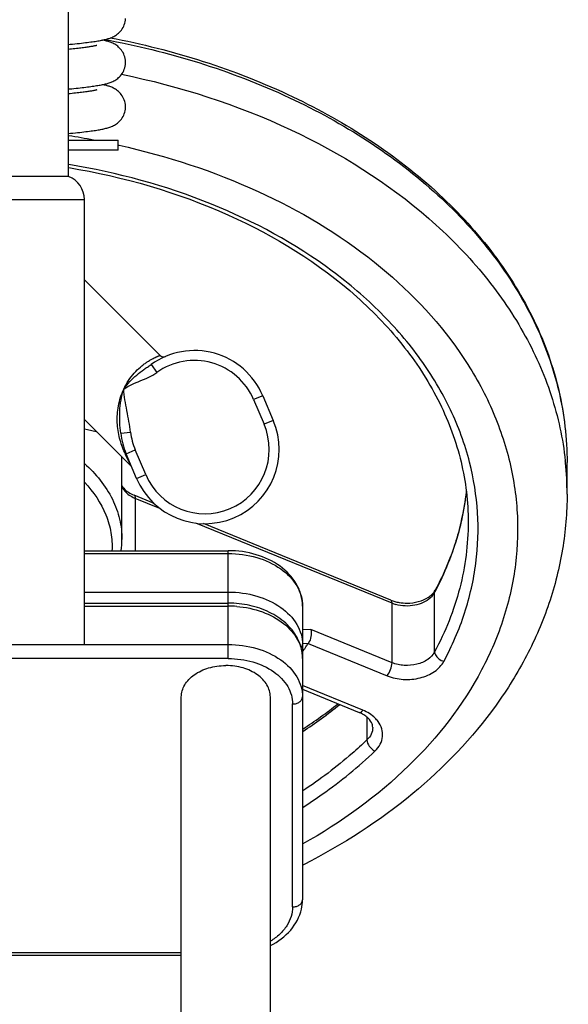
# Model space of a CAD drawing. Units: millimetres. Extents: x -1820 to 3541, y -14 to 3585.
# Drawn here: x -935 to -824, y 2230 to 2429 of the extents above; entities that cross this region are included whole.
import ezdxf

# ---------------------------------------------------------------- set-up
doc = ezdxf.new("R2010")
doc.units = ezdxf.units.MM
doc.header["$LTSCALE"] = 46.255
doc.header["$PDMODE"] = 3
doc.header["$PDSIZE"] = 0.3125
doc.layers.get('0').update_dxf_attribs({"linetype": 'CONTINUOUS'})
doc.layers.get('Defpoints').update_dxf_attribs({"linetype": 'CONTINUOUS'})
doc.layers.add('AM_5', color=3, linetype='CONTINUOUS', lineweight=25)
doc.layers.add('BEZUGSACHSEN', color=7, linetype='CONTINUOUS')
doc.layers.add('RUNDUNGEN', color=7, linetype='CONTINUOUS')
doc.styles.get("Standard").update_dxf_attribs({"font": 'txt', "width": 0.7})
doc.dimstyles.new('AM_DIN$0', dxfattribs={"dimtxt": 3.5, "dimasz": 2.5, "dimexe": 1, "dimexo": 1, "dimgap": 1.5, "dimtad": 1, "dimdsep": 46, "dimtxsty": 'STANDARD', "dimcen": 0, "dimclrd": 256, "dimclre": 256, "dimclrt": 2, "dimadec": 0, "dimazin": 2, "dimtp": 0.1, "dimtm": 0.1, "dimtfac": 0.71, "dimtdec": 3, "dimtmove": 0, "dimatfit": 3, "dimfxl": 1, "dimlwd": -1, "dimlwe": -1, "dimarcsym": 0})

# ---------------------------------------------------------------- blocks, each defined once
blk = doc.blocks.new('*D4')
at = {"layer": 'AM_5', "ltscale": 10, "transparency": 16777216}
for p, q in [((-841.04, 2951.85), (-1631.67, 2951.85)), ((-1630.67, 1939.85), (-1630.67, 2921.85)), ((-785.04, 1909.85), (-1631.67, 1909.85))]:
    blk.add_line(p, q, dxfattribs=at)
for points in [[(-1635.67, 2921.85), (-1625.67, 2921.85), (-1630.67, 2951.85)], [(-1635.67, 1939.85), (-1625.67, 1939.85), (-1630.67, 1909.85)]]:
    blk.add_solid(points, dxfattribs=at)
at = {"layer": 'Defpoints', "color": 0, "ltscale": 10, "transparency": 16777216}
for p in [(-1630.67, 2951.85), (-840.04, 2951.85), (-784.04, 1909.85)]:
    blk.add_point(p, dxfattribs=at)
at = {"layer": 'AM_5', "color": 2, "ltscale": 10, "transparency": 16777216, "insert": (-1663.17, 2430.85), "char_height": 35, "attachment_point": 5, "rotation": 90}
blk.add_mtext('1055', dxfattribs=at)
blk = doc.blocks.new('*D5')
at = {"layer": 'AM_5', "ltscale": 10, "transparency": 16777216}
for p, q in [((-520.84, 3402.5), (-1765.51, 3402.5)), ((-1764.51, 1939.85), (-1764.51, 3372.5)), ((-785.04, 1909.85), (-1765.51, 1909.85))]:
    blk.add_line(p, q, dxfattribs=at)
for points in [[(-1769.51, 3372.5), (-1759.51, 3372.5), (-1764.51, 3402.5)], [(-1769.51, 1939.85), (-1759.51, 1939.85), (-1764.51, 1909.85)]]:
    blk.add_solid(points, dxfattribs=at)
at = {"layer": 'Defpoints', "color": 0, "ltscale": 10, "transparency": 16777216}
for p in [(-1764.51, 3402.5), (-519.84, 3402.5), (-784.04, 1909.85)]:
    blk.add_point(p, dxfattribs=at)
at = {"layer": 'AM_5', "color": 2, "ltscale": 10, "transparency": 16777216, "insert": (-1797.01, 2656.17), "char_height": 35, "attachment_point": 5, "rotation": 90}
blk.add_mtext('1500', dxfattribs=at)

msp = doc.modelspace()

# ---------------------------------------------------------------- linework, layer by layer
at = {"color": 7, "linetype": 'Continuous'}
for p, q in [((-924.828, 2414.533), (-924.208, 2414.595)), ((-924.828, 2404.168), (-914.828, 2404.168)), ((-914.828, 2402.168), (-924.828, 2402.168)), ((-914.04, 2323.451), (-914.04, 2339.007)), ((-824.04, 2332.643), (-824.04, 2339.007)), ((-907.561, 2330.766), (-911.592, 2332.411)), ((-859.675, 2311.216), (-897.54, 2326.675)), ((-921.628, 2321.208), (-892.54, 2321.208)), ((-921.628, 2310.601), (-892.54, 2310.601)), ((-877.54, 2310.016), (-877.54, 2250.619)), ((-877.552, 2302.446), (-876.355, 2302.515)), ((-893.1, 2297.995), (-893.04, 2297.995)), ((-892.98, 2297.995), (-893.04, 2297.995)), ((-877.54, 2293.187), (-866.09, 2288.512)), ((-902.04, 2201.456), (-902.04, 2291.631)), ((-884.04, 2180.41), (-884.04, 2291.631)), ((-877.223, 2257.783), (-877.498, 2257.644)), ((-939.04, 2239.426), (-902.04, 2239.426))]:
    msp.add_line(p, q, dxfattribs=at)
at = {"color": 9, "linetype": 'Continuous'}
for p, q in [((-914.814, 2403.205), (-914.623, 2403.162)), ((-911.348, 2331.784), (-911.348, 2321.208)), ((-906.367, 2329.751), (-911.348, 2331.784)), ((-859.431, 2310.589), (-899.104, 2326.786)), ((-892.54, 2299.409), (-892.54, 2321.208)), ((-921.628, 2320.622), (-892.54, 2320.622)), ((-921.628, 2312.844), (-892.54, 2312.844)), ((-850.818, 2300.743), (-850.818, 2312.764)), ((-921.628, 2310.016), (-892.54, 2310.016)), ((-859.431, 2298.568), (-859.431, 2310.589)), ((-875.868, 2305.279), (-877.54, 2305.178)), ((-859.431, 2298.568), (-875.868, 2305.279)), ((-921.628, 2302.238), (-892.54, 2302.238)), ((-876.401, 2302.449), (-860.431, 2295.929)), ((-892.54, 2299.409), (-961.54, 2299.409)), ((-865.335, 2288.95), (-877.54, 2293.933)), ((-879.54, 2249.205), (-879.54, 2290.217)), ((-864.504, 2287.575), (-864.504, 2282.949)), ((-939.04, 2240.012), (-902.04, 2240.012))]:
    msp.add_line(p, q, dxfattribs=at)
at = {"color": 7, "linetype": 'Continuous'}
for points in [[(-924.828, 2423.533), (-924.516, 2423.564), (-924.019, 2423.614), (-923.542, 2423.663), (-923.084, 2423.712), (-922.645, 2423.759), (-922.224, 2423.806), (-921.82, 2423.853), (-921.434, 2423.899), (-921.064, 2423.945), (-920.71, 2423.99), (-920.372, 2424.035), (-920.048, 2424.079), (-919.739, 2424.123), (-919.444, 2424.167), (-919.164, 2424.211), (-918.898, 2424.255), (-918.646, 2424.298), (-918.406, 2424.341), (-918.179, 2424.384), (-917.962, 2424.427), (-917.755, 2424.471), (-917.557, 2424.516), (-917.365, 2424.561), (-917.179, 2424.609), (-916.996, 2424.658), (-916.815, 2424.711), (-916.635, 2424.768), (-916.454, 2424.83), (-916.272, 2424.897), (-916.088, 2424.972), (-915.9, 2425.056), (-915.709, 2425.15), (-915.515, 2425.255), (-915.319, 2425.373), (-915.122, 2425.505), (-914.927, 2425.652), (-914.731, 2425.817), (-914.536, 2426.002), (-914.346, 2426.209), (-914.162, 2426.436), (-913.989, 2426.683), (-913.832, 2426.947), (-913.693, 2427.227), (-913.574, 2427.52), (-913.477, 2427.824), (-913.404, 2428.135), (-913.355, 2428.451), (-913.331, 2428.767)], [(-913.328, 2419.918), (-913.331, 2420.078), (-913.355, 2420.391), (-913.404, 2420.703), (-913.477, 2421.012), (-913.572, 2421.312), (-913.69, 2421.602), (-913.827, 2421.88), (-913.982, 2422.142), (-914.152, 2422.387), (-914.333, 2422.613), (-914.522, 2422.818), (-914.714, 2423.003), (-914.907, 2423.168), (-915.1, 2423.315), (-915.295, 2423.447), (-915.489, 2423.566), (-915.683, 2423.673), (-915.875, 2423.768), (-916.065, 2423.854), (-916.252, 2423.931), (-916.437, 2424), (-916.62, 2424.063), (-916.804, 2424.121), (-916.989, 2424.176), (-917.178, 2424.227), (-917.372, 2424.276), (-917.573, 2424.324), (-917.782, 2424.371), (-918.001, 2424.416), (-918.009, 2424.418)], [(-919.126, 2423.344), (-919.127, 2423.344), (-919.14, 2423.34), (-919.168, 2423.332), (-919.21, 2423.32), (-919.266, 2423.306), (-919.336, 2423.289), (-919.418, 2423.27), (-919.513, 2423.25), (-919.62, 2423.228), (-919.739, 2423.204), (-919.871, 2423.179), (-920.014, 2423.153), (-920.169, 2423.126), (-920.336, 2423.099), (-920.515, 2423.07), (-920.705, 2423.041), (-920.907, 2423.011), (-921.121, 2422.98), (-921.345, 2422.949), (-921.582, 2422.917), (-921.829, 2422.885), (-922.088, 2422.852), (-922.358, 2422.818), (-922.64, 2422.785), (-922.933, 2422.75), (-923.238, 2422.715), (-923.555, 2422.68), (-923.884, 2422.644), (-924.224, 2422.608), (-924.577, 2422.571), (-924.828, 2422.546)], [(-924.208, 2414.595), (-923.759, 2414.641), (-923.326, 2414.686), (-922.906, 2414.731), (-922.501, 2414.775), (-922.11, 2414.819), (-921.732, 2414.863), (-921.366, 2414.907), (-921.014, 2414.951), (-920.676, 2414.994), (-920.351, 2415.038), (-920.038, 2415.081), (-919.739, 2415.123), (-919.452, 2415.166), (-919.178, 2415.209), (-918.916, 2415.252), (-918.665, 2415.295), (-918.425, 2415.338), (-918.195, 2415.381), (-917.975, 2415.425), (-917.764, 2415.469), (-917.561, 2415.515), (-917.365, 2415.561), (-917.175, 2415.61), (-916.989, 2415.66), (-916.805, 2415.714), (-916.623, 2415.772), (-916.441, 2415.834), (-916.257, 2415.903), (-916.071, 2415.979), (-915.883, 2416.064), (-915.691, 2416.159), (-915.498, 2416.265), (-915.303, 2416.384), (-915.107, 2416.516), (-914.912, 2416.664), (-914.718, 2416.829), (-914.525, 2417.014), (-914.335, 2417.22), (-914.153, 2417.448), (-913.982, 2417.694), (-913.826, 2417.958), (-913.688, 2418.237), (-913.571, 2418.529), (-913.475, 2418.831), (-913.403, 2419.141), (-913.354, 2419.455), (-913.33, 2419.769), (-913.328, 2419.918)], [(-919.127, 2414.344), (-919.126, 2414.344), (-919.134, 2414.342), (-919.159, 2414.335), (-919.198, 2414.324), (-919.252, 2414.31), (-919.32, 2414.293), (-919.403, 2414.274), (-919.498, 2414.253), (-919.608, 2414.23), (-919.73, 2414.206), (-919.865, 2414.18), (-920.014, 2414.153), (-920.175, 2414.125), (-920.349, 2414.097), (-920.536, 2414.067), (-920.735, 2414.036), (-920.947, 2414.005), (-921.171, 2413.973), (-921.408, 2413.94), (-921.657, 2413.907), (-921.919, 2413.873), (-922.194, 2413.838), (-922.482, 2413.803), (-922.784, 2413.768), (-923.098, 2413.731), (-923.426, 2413.694), (-923.768, 2413.657), (-924.124, 2413.619), (-924.493, 2413.58), (-924.828, 2413.546)], [(-913.328, 2410.918), (-913.331, 2411.083), (-913.356, 2411.4), (-913.407, 2411.716), (-913.481, 2412.028), (-913.58, 2412.332), (-913.7, 2412.625), (-913.841, 2412.905), (-913.999, 2413.168), (-914.173, 2413.414), (-914.358, 2413.641), (-914.549, 2413.846), (-914.744, 2414.031), (-914.94, 2414.194), (-915.136, 2414.34), (-915.333, 2414.472), (-915.529, 2414.589), (-915.724, 2414.694), (-915.916, 2414.787), (-916.104, 2414.871), (-916.289, 2414.945), (-916.471, 2415.012), (-916.652, 2415.074), (-916.832, 2415.13), (-917.012, 2415.182), (-917.194, 2415.231), (-917.378, 2415.278), (-917.566, 2415.322), (-917.759, 2415.366), (-917.959, 2415.408), (-918.009, 2415.418)], [(-924.828, 2405.533), (-924.443, 2405.571), (-923.946, 2405.621), (-923.469, 2405.671), (-923.009, 2405.72), (-922.568, 2405.768), (-922.146, 2405.815), (-921.741, 2405.862), (-921.355, 2405.909), (-920.986, 2405.954), (-920.635, 2406), (-920.3, 2406.044), (-919.98, 2406.089), (-919.676, 2406.133), (-919.386, 2406.176), (-919.11, 2406.22), (-918.846, 2406.263), (-918.594, 2406.307), (-918.353, 2406.351), (-918.122, 2406.395), (-917.9, 2406.44), (-917.686, 2406.486), (-917.479, 2406.534), (-917.278, 2406.583), (-917.083, 2406.634), (-916.892, 2406.688), (-916.702, 2406.746), (-916.513, 2406.809), (-916.322, 2406.878), (-916.127, 2406.956), (-915.928, 2407.043), (-915.725, 2407.142), (-915.52, 2407.252), (-915.319, 2407.373), (-915.119, 2407.507), (-914.924, 2407.654), (-914.731, 2407.817), (-914.538, 2408.001), (-914.348, 2408.206), (-914.164, 2408.433), (-913.991, 2408.68), (-913.833, 2408.946), (-913.692, 2409.228), (-913.573, 2409.523), (-913.476, 2409.828), (-913.403, 2410.141), (-913.354, 2410.457), (-913.33, 2410.771), (-913.328, 2410.918)], [(-921.628, 2345.864), (-920.982, 2345.716), (-919.253, 2345.319)]]:
    msp.add_lwpolyline(points, dxfattribs=at)
at = {"color": 9, "linetype": 'Continuous'}
for centre, radius, start, end in [((-948.299, 2250.909), 155.935, 79.47099, 81.33707), ((-931.602, 2339.008), 17.562, 359.99655, 3.80367), ((-887.116, 2332.601), 63.077, 5.8135, 6.1454), ((-886.742, 2332.635), 62.702, 0.00741, 5.81674), ((-897.169, 2339.06), 53.132, 352.03976, 353.74454), ((-908.825, 2337.97), 6.681, 243.55907, 247.81084), ((-897.48, 2339.104), 53.446, 350.53856, 352.03977), ((-898.044, 2339.201), 54.018, 347.25619, 350.53471), ((-898.737, 2339.356), 54.728, 345.35141, 347.25834), ((-899.666, 2339.605), 55.69, 342.10616, 345.34551), ((-900.833, 2339.977), 56.914, 340.39744, 342.11072), ((-905.698, 2342.09), 62.224, 331.8813, 332.29646), ((-892.541, 2288.889), 21.126, 85.38509, 89.99641), ((-856.68, 2317.348), 7.297, 247.85691, 254.32703), ((-930.097, 2364.64), 95.725, 303.33443, 308.87378)]:
    msp.add_arc(centre, radius, start, end, dxfattribs=at)
at = {"color": 7, "linetype": 'Continuous'}
for centre, radius, start, end in [((-932.507, 2339.006), 18.466, 0.00333, 3.69513), ((-896.84, 2339.154), 52.808, 347.00595, 353.45429), ((-932.618, 2323.454), 18.578, 353.05727, 359.99117), ((-856.767, 2318.368), 7.72, 247.87248, 254.22648), ((-856.537, 2319.158), 8.543, 254.18179, 260.19272), ((-920.022, 2330.249), 51.727, 325.22197, 325.92999), ((-919.594, 2329.959), 51.209, 325.93004, 326.6103), ((-919.105, 2329.637), 50.624, 326.60987, 327.51617), ((-929.173, 2364.358), 94.595, 303.11807, 308.43073), ((-868.711, 2282.085), 6.941, 63.6529, 67.81728), ((-886.152, 2250.628), 8.612, 347.37281, 359.94034)]:
    msp.add_arc(centre, radius, start, end, dxfattribs=at)
at = {"color": 9, "linetype": 'Continuous'}
for points, knots in [([(-917.59, 2424.552), (-904.731, 2422.188), (-880.505, 2414.803), (-854.265, 2398.164), (-838.743, 2381.445), (-830.363, 2368.022), (-825.207, 2353.747), (-824.04, 2343.866), (-824.04, 2339.007)], [0, 0, 0, 0, 0.2866054, 0.5489748, 0.6698606, 0.7841958, 0.8934805, 1, 1, 1, 1]), ([(-914.125, 2417.513), (-902.368, 2415.095), (-880.18, 2408.008), (-855.926, 2392.87), (-841.055, 2377.834), (-832.622, 2365.752), (-826.857, 2352.865), (-824.884, 2343.836), (-824.401, 2339.353)], [0, 0, 0, 0, 0.2842616, 0.5462173, 0.6677273, 0.7830386, 0.8932225, 1, 1, 1, 1]), ([(-914.623, 2403.162), (-904.989, 2401.025), (-886.719, 2395.075), (-862.929, 2380.959), (-847.71, 2365.321), (-839.604, 2351.363), (-835.662, 2340.61), (-833.822, 2329.558), (-834.128, 2318.425), (-836.573, 2307.436), (-842.718, 2292.992), (-855.764, 2276.308), (-869.729, 2266.273), (-877.485, 2261.914)], [0, 0, 0, 0, 0.1472985, 0.2843617, 0.4093388, 0.467837, 0.5242381, 0.5793357, 0.6340772, 0.6894537, 0.7463786, 0.867207, 1, 1, 1, 1]), ([(-843.756, 2339.068), (-844.694, 2342.725), (-847.372, 2350.009), (-853.482, 2360.204), (-861.598, 2369.639), (-875.154, 2381.207), (-896.182, 2392.562), (-914.956, 2397.649), (-924.808, 2399.265)], [0, 0, 0, 0, 0.1065015, 0.2173076, 0.333615, 0.4560318, 0.7183622, 1, 1, 1, 1]), ([(-921.605, 2338.819), (-919.328, 2336.786), (-916.415, 2333.193), (-914.38, 2327.655), (-914.04, 2324.836), (-914.04, 2323.451)], [0, 0, 0, 0, 0.5209479, 0.7635931, 1, 1, 1, 1]), ([(-848.947, 2298.829), (-847.281, 2301.959), (-844.489, 2308.416), (-842.161, 2318.615), (-841.818, 2328.953), (-842.905, 2335.748), (-843.756, 2339.068)], [0, 0, 0, 0, 0.2563989, 0.5057925, 0.7521612, 1, 1, 1, 1]), ([(-921.624, 2335.024), (-919.816, 2333.116), (-917.571, 2329.815), (-916.149, 2324.9), (-916.003, 2322.423), (-916.065, 2321.208)], [0, 0, 0, 0, 0.517004, 0.7606732, 1, 1, 1, 1]), ([(-914.042, 2334.12), (-913.939, 2333.902), (-913.397, 2333.004), (-912.517, 2332.346), (-911.8, 2331.989)], [0, 0, 0, 0, 0.2314241, 1, 1, 1, 1]), ([(-911.592, 2332.411), (-911.553, 2332.395), (-911.363, 2332.243), (-911.348, 2331.974), (-911.348, 2331.784)], [0, 0, 0, 0, 0.1856642, 1, 1, 1, 1]), ([(-844.04, 2326.986), (-844.04, 2322.504), (-845.227, 2313.364), (-848.64, 2304.819), (-850.818, 2300.743)], [0, 0, 0, 0, 0.4923517, 1, 1, 1, 1]), ([(-850.607, 2313.162), (-850.277, 2313.791), (-849.012, 2316.303), (-847.922, 2318.903), (-847.217, 2320.882)], [0, 0, 0, 0, 0.2526454, 1, 1, 1, 1]), ([(-892.54, 2320.622), (-890.608, 2320.622), (-886.858, 2320.114), (-881.948, 2317.907), (-878.954, 2314.912), (-877.743, 2312.137), (-877.54, 2310.712), (-877.54, 2310.016)], [0, 0, 0, 0, 0.2874516, 0.5543051, 0.7890379, 0.8964384, 1, 1, 1, 1]), ([(-892.54, 2312.844), (-890.608, 2312.844), (-886.858, 2312.336), (-881.948, 2310.128), (-878.954, 2307.133), (-877.743, 2304.359), (-877.54, 2302.934), (-877.54, 2302.238)], [0, 0, 0, 0, 0.2874516, 0.5543051, 0.7890379, 0.8964384, 1, 1, 1, 1]), ([(-859.431, 2310.589), (-859.431, 2310.666), (-859.44, 2310.886), (-859.534, 2311.158), (-859.675, 2311.216)], [0, 0, 0, 0, 0.3361601, 1, 1, 1, 1]), ([(-851.655, 2311.695), (-852.513, 2310.897), (-854.892, 2309.874), (-857.423, 2309.976), (-858.652, 2310.322)], [0, 0, 0, 0, 0.4787358, 1, 1, 1, 1]), ([(-850.818, 2312.764), (-850.87, 2312.667), (-851.102, 2312.277), (-851.403, 2311.93), (-851.655, 2311.695)], [0, 0, 0, 0, 0.2409106, 1, 1, 1, 1]), ([(-890.842, 2309.947), (-889.074, 2309.805), (-885.694, 2309.101), (-881.34, 2306.814), (-878.751, 2303.952), (-877.714, 2301.372), (-877.54, 2300.055), (-877.54, 2299.409)], [0, 0, 0, 0, 0.2878207, 0.5527647, 0.7870486, 0.895226, 1, 1, 1, 1]), ([(-892.54, 2302.238), (-890.608, 2302.238), (-886.858, 2301.729), (-881.948, 2299.522), (-878.954, 2296.527), (-877.743, 2293.752), (-877.54, 2292.327), (-877.54, 2291.631)], [0, 0, 0, 0, 0.2874516, 0.5543051, 0.7890379, 0.8964384, 1, 1, 1, 1]), ([(-877.828, 2301.507), (-877.782, 2301.561), (-877.625, 2301.773), (-877.54, 2302.043), (-877.54, 2302.238)], [0, 0, 0, 0, 0.2656234, 1, 1, 1, 1]), ([(-892.54, 2299.409), (-890.865, 2299.403), (-887.615, 2298.972), (-883.361, 2297.054), (-880.764, 2294.461), (-879.717, 2292.055), (-879.545, 2290.82), (-879.54, 2290.217)], [0, 0, 0, 0, 0.2874498, 0.5543135, 0.7890741, 0.8964251, 1, 1, 1, 1]), ([(-850.818, 2300.743), (-851.145, 2300.132), (-852.237, 2299.024), (-854.442, 2298.108), (-856.961, 2297.888), (-858.653, 2298.251), (-859.431, 2298.568)], [0, 0, 0, 0, 0.2174611, 0.4675726, 0.7363418, 1, 1, 1, 1]), ([(-850.818, 2300.743), (-850.818, 2300.544), (-850.66, 2299.989), (-850.003, 2299.27), (-849.321, 2298.929), (-848.947, 2298.829)], [0, 0, 0, 0, 0.210992, 0.5894553, 1, 1, 1, 1]), ([(-860.431, 2295.929), (-859.392, 2295.512), (-857.138, 2295.019), (-853.78, 2295.317), (-850.835, 2296.534), (-849.39, 2298.018), (-848.947, 2298.829)], [0, 0, 0, 0, 0.2636364, 0.5324233, 0.7825649, 1, 1, 1, 1]), ([(-860.431, 2295.929), (-860.122, 2296.307), (-859.688, 2297.167), (-859.431, 2298.105), (-859.431, 2298.568)], [0, 0, 0, 0, 0.5127269, 1, 1, 1, 1]), ([(-879.54, 2290.217), (-879.282, 2290.217), (-878.783, 2290.284), (-878.128, 2290.58), (-877.662, 2291.041), (-877.54, 2291.444), (-877.54, 2291.631)], [0, 0, 0, 0, 0.2879697, 0.5553441, 0.7905332, 1, 1, 1, 1]), ([(-866.09, 2288.512), (-865.984, 2288.469), (-865.65, 2288.578), (-865.453, 2288.804), (-865.334, 2288.95)], [0, 0, 0, 0, 0.3795407, 1, 1, 1, 1]), ([(-862.26, 2286.692), (-862.439, 2286.932), (-863.29, 2287.895), (-864.428, 2288.574), (-865.335, 2288.95)], [0, 0, 0, 0, 0.2334428, 1, 1, 1, 1]), ([(-863.334, 2285.465), (-863.334, 2285.012), (-863.561, 2284.059), (-864.149, 2283.289), (-864.504, 2282.949)], [0, 0, 0, 0, 0.4793051, 1, 1, 1, 1]), ([(-862.894, 2280.696), (-862.476, 2281.102), (-861.763, 2281.996), (-861.249, 2283.607), (-861.408, 2285.264), (-861.928, 2286.246), (-862.26, 2286.692)], [0, 0, 0, 0, 0.2643743, 0.5085424, 0.7478595, 1, 1, 1, 1]), ([(-864.504, 2282.949), (-865.477, 2282.014), (-869.562, 2278.282), (-874.001, 2274.943), (-877.494, 2272.644)], [0, 0, 0, 0, 0.2439614, 1, 1, 1, 1]), ([(-864.504, 2282.949), (-864.504, 2282.505), (-864.065, 2281.584), (-863.343, 2280.93), (-862.894, 2280.696)], [0, 0, 0, 0, 0.4669959, 1, 1, 1, 1]), ([(-877.478, 2269.322), (-876.142, 2270.172), (-871.013, 2273.604), (-866.207, 2277.524), (-862.894, 2280.696)], [0, 0, 0, 0, 0.2566751, 1, 1, 1, 1]), ([(-879.54, 2249.205), (-879.545, 2248.546), (-879.75, 2247.194), (-880.662, 2245.295), (-882.114, 2243.598), (-883.347, 2242.675), (-884.022, 2242.261)], [0, 0, 0, 0, 0.2292404, 0.4682791, 0.7242077, 1, 1, 1, 1]), ([(-879.54, 2249.205), (-879.282, 2249.205), (-878.783, 2249.272), (-878.128, 2249.568), (-877.662, 2250.029), (-877.54, 2250.431), (-877.54, 2250.619)], [0, 0, 0, 0, 0.2879697, 0.5553441, 0.7905332, 1, 1, 1, 1])]:
    msp.add_open_spline(points, degree=3, knots=knots, dxfattribs=at)
at = {"color": 7, "linetype": 'Continuous'}
for points, knots in [([(-916.404, 2424.901), (-903.71, 2422.461), (-879.79, 2414.966), (-853.921, 2398.288), (-838.604, 2381.573), (-830.309, 2368.124), (-825.197, 2353.805), (-824.04, 2343.889), (-824.04, 2339.007)], [0, 0, 0, 0, 0.2849395, 0.5464086, 0.6673723, 0.7822087, 0.8923716, 1, 1, 1, 1]), ([(-924.808, 2398.653), (-913.727, 2396.806), (-892.838, 2390.79), (-870.138, 2376.851), (-856.707, 2362.736), (-849.482, 2351.421), (-845.044, 2339.396), (-844.04, 2331.072), (-844.04, 2326.986)], [0, 0, 0, 0, 0.28872, 0.5523631, 0.6731908, 0.7868825, 0.8949864, 1, 1, 1, 1]), ([(-914.052, 2334.373), (-913.948, 2334.183), (-913.329, 2333.313), (-912.373, 2332.73), (-911.592, 2332.411)], [0, 0, 0, 0, 0.2044693, 1, 1, 1, 1]), ([(-824.04, 2332.643), (-824.04, 2328.913), (-824.666, 2321.406), (-827.451, 2310.386), (-832.012, 2299.765), (-840.432, 2286.174), (-855.052, 2270.959), (-869.436, 2261.755), (-877.223, 2257.783)], [0, 0, 0, 0, 0.1159375, 0.2328981, 0.3518862, 0.4737663, 0.7282982, 1, 1, 1, 1]), ([(-845.384, 2327.28), (-845.661, 2326.076), (-846.959, 2321.22), (-848.925, 2316.549), (-850.711, 2313.206)], [0, 0, 0, 0, 0.2457718, 1, 1, 1, 1]), ([(-877.54, 2310.016), (-877.54, 2310.781), (-877.753, 2312.332), (-879.003, 2315.29), (-882.018, 2318.423), (-886.928, 2320.693), (-890.641, 2321.208), (-892.54, 2321.208)], [0, 0, 0, 0, 0.1114274, 0.2247492, 0.462898, 0.723447, 1, 1, 1, 1]), ([(-852.054, 2311.811), (-851.937, 2311.889), (-851.523, 2312.188), (-851.153, 2312.552), (-850.935, 2312.851)], [0, 0, 0, 0, 0.2757539, 1, 1, 1, 1]), ([(-857.992, 2310.739), (-857.461, 2310.647), (-855.435, 2310.483), (-853.3, 2310.981), (-852.054, 2311.811)], [0, 0, 0, 0, 0.2646335, 1, 1, 1, 1]), ([(-878.636, 2303.638), (-879.221, 2304.722), (-880.871, 2306.745), (-884.221, 2308.935), (-888.213, 2310.296), (-891.084, 2310.601), (-892.54, 2310.601)], [0, 0, 0, 0, 0.2276617, 0.4714648, 0.7309563, 1, 1, 1, 1]), ([(-875.868, 2305.279), (-875.736, 2304.823), (-875.743, 2303.837), (-876.068, 2302.9), (-876.355, 2302.515)], [0, 0, 0, 0, 0.4972506, 1, 1, 1, 1]), ([(-877.54, 2299.409), (-877.54, 2300.137), (-877.732, 2301.611), (-878.284, 2302.987), (-878.636, 2303.638)], [0, 0, 0, 0, 0.4962274, 1, 1, 1, 1]), ([(-902.04, 2291.631), (-902.04, 2292.471), (-901.498, 2294.273), (-899.417, 2296.343), (-896.491, 2297.679), (-894.254, 2297.989), (-893.1, 2297.995)], [0, 0, 0, 0, 0.2095798, 0.444727, 0.7119496, 1, 1, 1, 1]), ([(-884.04, 2291.631), (-884.04, 2292.47), (-884.582, 2294.273), (-886.663, 2296.343), (-889.589, 2297.678), (-891.826, 2297.989), (-892.98, 2297.995)], [0, 0, 0, 0, 0.2095798, 0.4447269, 0.7119485, 1, 1, 1, 1]), ([(-864.458, 2287.54), (-864.541, 2287.611), (-864.906, 2287.904), (-865.31, 2288.146), (-865.631, 2288.305)], [0, 0, 0, 0, 0.2340815, 1, 1, 1, 1]), ([(-863.334, 2285.465), (-863.334, 2285.811), (-863.561, 2286.62), (-864.11, 2287.241), (-864.458, 2287.54)], [0, 0, 0, 0, 0.4299653, 1, 1, 1, 1]), ([(-884.023, 2241.384), (-882.489, 2242.167), (-879.744, 2244.158), (-878.094, 2247.201), (-877.748, 2248.745)], [0, 0, 0, 0, 0.5211157, 1, 1, 1, 1])]:
    msp.add_open_spline(points, degree=3, knots=knots, dxfattribs=at)
for points in [[(-850.935, 2312.851), (-850.853, 2312.964), (-850.777, 2313.083), (-850.711, 2313.206)], [(-876.355, 2302.515), (-876.371, 2302.494), (-876.387, 2302.473), (-876.399, 2302.45)]]:
    msp.add_open_spline(points, degree=3, dxfattribs=at)
at = {"color": 9, "linetype": 'Continuous'}
msp.add_open_spline([(-850.818, 2312.764), (-850.818, 2312.916), (-850.782, 2313.072), (-850.711, 2313.206)], degree=3, dxfattribs=at)
at = {"layer": 'BEZUGSACHSEN', "color": 7, "linetype": 'Continuous'}
for p, q in [((-924.828, 2396.833), (-924.828, 2482.168)), ((-914.828, 2402.168), (-914.828, 2404.168)), ((-921.628, 2375.978), (-906.341, 2360.692)), ((-921.628, 2347.694), (-912.195, 2338.26))]:
    msp.add_line(p, q, dxfattribs=at)
at = {"layer": 'RUNDUNGEN', "color": 7, "linetype": 'Continuous'}
for p, q in [((-924.828, 2396.833), (-924.828, 2482.168)), ((-924.828, 2396.833), (-938.584, 2396.833)), ((-921.628, 2302.168), (-921.628, 2392.168)), ((-921.628, 2375.978), (-906.341, 2360.692)), ((-885.581, 2352.529), (-883.459, 2347.529)), ((-921.628, 2347.694), (-912.195, 2338.26)), ((-911.074, 2335.807), (-913.197, 2340.807)), ((-921.628, 2302.168), (-955.328, 2302.168))]:
    msp.add_line(p, q, dxfattribs=at)
at = {"layer": 'RUNDUNGEN', "color": 9, "linetype": 'Continuous'}
for p, q in [((-955.328, 2392.168), (-921.628, 2392.168)), ((-908.17, 2358.829), (-906.999, 2357.208)), ((-885.581, 2352.529), (-887.422, 2351.747)), ((-887.422, 2351.747), (-885.3, 2346.747)), ((-883.459, 2347.529), (-885.3, 2346.747)), ((-914.288, 2344.928), (-912.301, 2345.16)), ((-913.341, 2340.739), (-913.485, 2341.048)), ((-913.307, 2340.664), (-913.341, 2340.739)), ((-912.195, 2338.26), (-913.307, 2340.664)), ((-913.197, 2340.807), (-911.355, 2341.588)), ((-909.233, 2336.588), (-911.355, 2341.588)), ((-911.074, 2335.807), (-909.233, 2336.588))]:
    msp.add_line(p, q, dxfattribs=at)
at = {"layer": 'RUNDUNGEN', "color": 7, "linetype": 'Continuous'}
for centre, radius, start, end in [((-926.628, 2392.168), 5, 0, 68.8998), ((-899.389, 2346.668), 15, 23, 125.82996), ((-905.634, 2361.399), 1, 225.0004, 292.97615), ((-897.267, 2341.668), 15, 203, 23), ((-899.389, 2346.668), 15, 186.66202, 203)]:
    msp.add_arc(centre, radius, start, end, dxfattribs=at)
at = {"layer": 'RUNDUNGEN', "color": 9, "linetype": 'Continuous'}
for centre, start, end in [((-899.389, 2346.668), 23, 125.82999), ((-897.267, 2341.668), 203, 23), ((-899.389, 2346.668), 186.66201, 203)]:
    msp.add_arc(centre, 13, start, end, dxfattribs=at)
for points, knots in [([(-913.672, 2353.879), (-913.393, 2354.474), (-912.76, 2355.605), (-911.614, 2357.094), (-910.553, 2358.137), (-909.701, 2358.828), (-909.1, 2359.259), (-908.532, 2359.623), (-908.008, 2359.924), (-907.54, 2360.168), (-907.188, 2360.335), (-906.943, 2360.444), (-906.79, 2360.511), (-906.658, 2360.566), (-906.548, 2360.61), (-906.471, 2360.641), (-906.422, 2360.66), (-906.394, 2360.672), (-906.372, 2360.679), (-906.356, 2360.687), (-906.347, 2360.688), (-906.342, 2360.692), (-906.341, 2360.692)], [0, 0, 0, 0, 0.1922446, 0.3774099, 0.5481087, 0.6261135, 0.6983615, 0.7643074, 0.8234086, 0.8750878, 0.918717, 0.9373052, 0.9536303, 0.9676096, 0.979168, 0.9882354, 0.9918174, 0.9947566, 0.997047, 0.9986857, 0.9996707, 1, 1, 1, 1]), ([(-913.672, 2353.879), (-913.294, 2354.405), (-912.48, 2355.4), (-911.107, 2356.709), (-909.878, 2357.644), (-908.89, 2358.326), (-908.406, 2358.659), (-908.17, 2358.829)], [0, 0, 0, 0, 0.2607387, 0.5165053, 0.7630265, 0.8825213, 1, 1, 1, 1]), ([(-913.672, 2353.879), (-913.152, 2354.222), (-912.056, 2354.825), (-909.764, 2355.775), (-908.006, 2356.48), (-906.999, 2357.208)], [0, 0, 0, 0, 0.250154, 0.500463, 1, 1, 1, 1]), ([(-913.485, 2341.048), (-913.912, 2341.971), (-914.618, 2343.944), (-915.105, 2347.141), (-914.889, 2350.552), (-914.178, 2352.798), (-913.672, 2353.879)], [0, 0, 0, 0, 0.230677, 0.4723769, 0.7290401, 1, 1, 1, 1]), ([(-914.288, 2344.928), (-914.373, 2345.656), (-914.51, 2347.13), (-914.524, 2349.375), (-914.278, 2351.648), (-913.909, 2353.144), (-913.672, 2353.879)], [0, 0, 0, 0, 0.2432149, 0.4908392, 0.7434938, 1, 1, 1, 1]), ([(-912.301, 2345.16), (-912.387, 2345.891), (-912.627, 2347.344), (-913.06, 2349.509), (-913.463, 2351.68), (-913.634, 2353.145), (-913.672, 2353.879)], [0, 0, 0, 0, 0.2500034, 0.5000398, 0.7500606, 1, 1, 1, 1]), ([(-913.197, 2340.807), (-913.22, 2340.862), (-913.303, 2340.968), (-913.42, 2341.027), (-913.485, 2341.048)], [0, 0, 0, 0, 0.4690367, 1, 1, 1, 1])]:
    msp.add_open_spline(points, degree=3, knots=knots, dxfattribs=at)

# ---------------------------------------------------------------- dimensions: what is measured, and where the dimension line sits
at = {"layer": 'AM_5', "ltscale": 10}
for base, p2, text, picture, middle in [((-1764.51, 3402.495), (-519.837, 3402.495), '1500', '*D5', (-1764.51, 2656.173)), ((-1630.665, 2951.851), (-840.04, 2951.851), '1055', '*D4', (-1630.665, 2430.851))]:
    dim = msp.add_linear_dim(base=base, p1=(-784.04, 1909.851), p2=p2, angle=90, text=text, dimstyle='AM_DIN$0', override={"dimtxt": 35, "dimasz": 30, "dimgap": 15, "dimsah": 1}, dxfattribs=at)
    dim.commit()
    dim.dimension.update_dxf_attribs({"geometry": picture, "text_midpoint": middle, "dimtype": 160})

doc.saveas('drawing.dxf')
